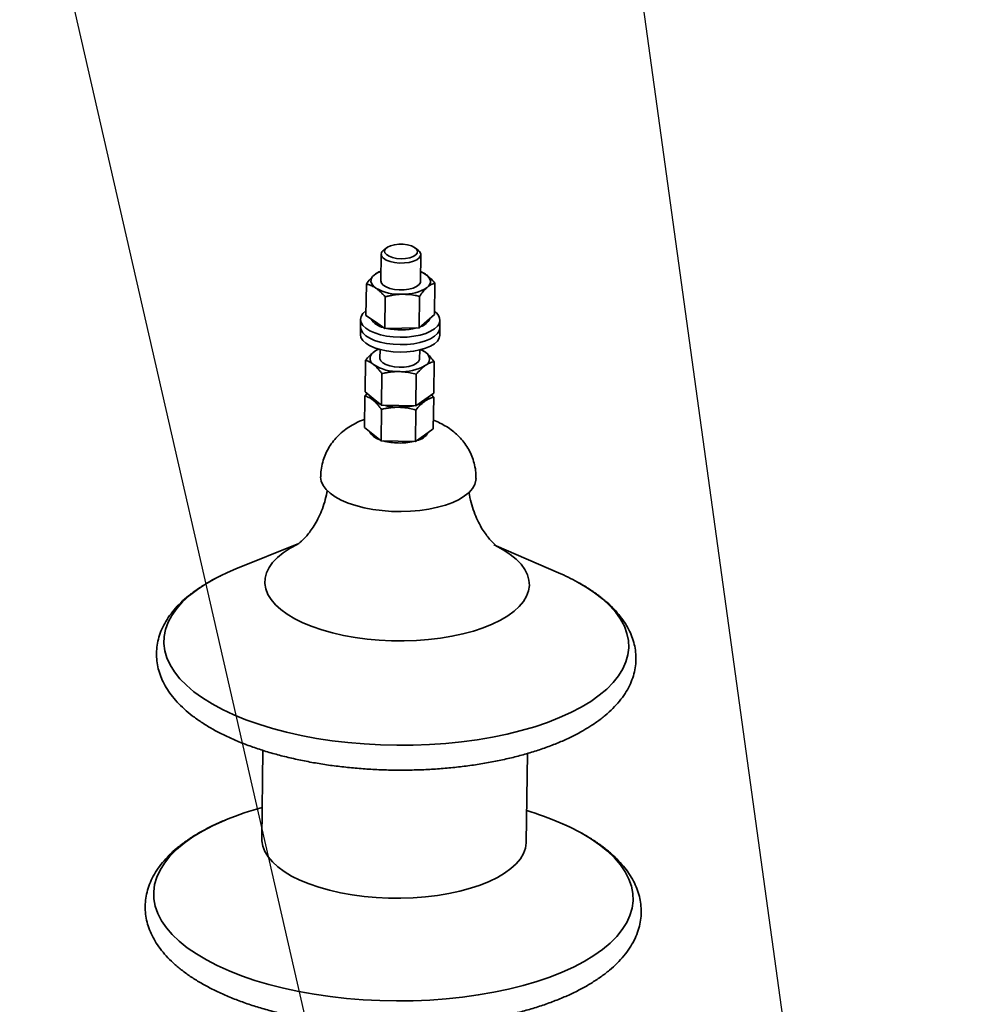
# Paper-space layout 'List2' of a CAD drawing. Units: millimetres. Extents: x 100 to 5841, y 91 to 7163.
# Drawn here: x 2179 to 2658, y 3099 to 3595 of the extents above; entities that cross this region are included whole.
import ezdxf

# ---------------------------------------------------------------- set-up
doc = ezdxf.new("R2010")
doc.units = ezdxf.units.MM
doc.dimstyles.new('SLDDIMSTYLE6', dxfattribs={"dimtxt": 0.18, "dimasz": 71.12, "dimexe": 0, "dimexo": 0.0625, "dimgap": 0, "dimtad": 0, "dimtih": 1, "dimtoh": 1, "dimdec": 0, "dimrnd": 1e-09, "dimzin": 0, "dimdsep": 46, "dimtxsty": 'Standard', "dimsah": 1, "dimcen": 0.09, "dimadec": 0, "dimazin": 0, "dimtfac": 71.12, "dimtdec": 0, "dimtofl": 0, "dimtmove": 0, "dimatfit": 3, "dimfxl": 1, "dimfrac": 2, "dimtolj": 1, "dimtzin": 0, "dimarcsym": 0})

psp = doc.layouts.new('List2')

# ---------------------------------------------------------------- linework, layer by layer
at = {"color": 7, "linetype": 'Continuous', "lineweight": 35, "ltscale": 20}
for p, q in [((2364.39, 3479.79), (2362.92, 3478.66)), ((2380.41, 3478.45), (2378.97, 3479.61)), ((2361.64, 3476.56), (2361.48, 3463.06)), ((2381.48, 3462.82), (2381.64, 3476.32)), ((2353.98, 3445.6), (2354.17, 3461.49)), ((2388.57, 3446.09), (2388.76, 3461.98)), ((2363.45, 3439.18), (2363.64, 3455.07)), ((2380.74, 3439.43), (2380.93, 3455.32)), ((2351.25, 3443.68), (2351.2, 3439.93)), ((2353.98, 3445.6), (2358.71, 3442.39)), ((2384.65, 3442.76), (2388.57, 3446.09)), ((2351.2, 3439.93), (2351.16, 3436.18)), ((2358.71, 3442.39), (2363.45, 3439.18)), ((2363.45, 3439.18), (2372.09, 3439.3)), ((2372.09, 3439.3), (2380.74, 3439.43)), ((2380.74, 3439.43), (2384.65, 3442.76)), ((2391.16, 3435.71), (2391.2, 3439.46)), ((2391.2, 3439.46), (2391.24, 3443.21)), ((2361.07, 3428.51), (2361.01, 3424.07)), ((2381.01, 3423.83), (2381.07, 3428.27)), ((2353.5, 3407.2), (2353.68, 3423.09)), ((2388.13, 3406.51), (2388.31, 3422.4)), ((2361.8, 3400.49), (2361.99, 3416.38)), ((2379.12, 3400.14), (2379.31, 3416.03)), ((2353.28, 3389.2), (2353.47, 3405.09)), ((2353.47, 3405.09), (2354.59, 3406.32)), ((2353.5, 3407.2), (2357.65, 3403.84)), ((2357.65, 3403.84), (2361.8, 3400.49)), ((2383.62, 3403.33), (2388.13, 3406.51)), ((2387.03, 3405.74), (2388.1, 3404.4)), ((2387.91, 3388.51), (2388.1, 3404.4)), ((2370.46, 3400.32), (2361.8, 3400.49)), ((2379.12, 3400.14), (2370.46, 3400.32)), ((2379.12, 3400.14), (2383.62, 3403.33)), ((2361.59, 3382.49), (2361.78, 3398.38)), ((2378.9, 3382.15), (2379.09, 3398.04)), ((2353.28, 3389.2), (2357.43, 3385.85)), ((2357.43, 3385.85), (2361.59, 3382.49)), ((2378.9, 3382.15), (2383.41, 3385.33)), ((2383.41, 3385.33), (2387.91, 3388.51)), ((2370.24, 3382.32), (2361.59, 3382.49)), ((2378.9, 3382.15), (2370.24, 3382.32)), ((2320.17, 3330.85), (2288.46, 3317.97)), ((2451.02, 3316.03), (2419.63, 3329.67)), ((2301.99, 3226.56), (2301.46, 3181.94)), ((2434.78, 3180.35), (2435.32, 3224.96))]:
    psp.add_line(p, q, dxfattribs=at)
at = {"color": 7, "linetype": 'Continuous', "lineweight": 35, "ltscale": 20, "flags": 128}
for points in [[(2380.41, 3478.45), (2381.01, 3477.87), (2381.58, 3476.8), (2381.53, 3475.71), (2380.86, 3474.66), (2379.61, 3473.73), (2377.86, 3472.96), (2375.72, 3472.41), (2373.32, 3472.12), (2370.82, 3472.1), (2368.36, 3472.35), (2366.12, 3472.85), (2364.22, 3473.59), (2362.78, 3474.5), (2362.78, 3474.5)], [(2364.28, 3476.32), (2365.6, 3475.5), (2367.36, 3474.86), (2369.45, 3474.45), (2371.7, 3474.3), (2373.94, 3474.42), (2376.02, 3474.8), (2377.77, 3475.41), (2379.07, 3476.21), (2379.82, 3477.14), (2379.97, 3478.12), (2379.49, 3479.1), (2378.44, 3479.98), (2376.88, 3480.72), (2374.94, 3481.25), (2372.75, 3481.53), (2370.48, 3481.55), (2368.3, 3481.3), (2366.37, 3480.8), (2364.83, 3480.08), (2363.79, 3479.21), (2363.34, 3478.25), (2363.51, 3477.26), (2364.28, 3476.32)], [(2358.92, 3459.49), (2357.96, 3460.24), (2357.22, 3461.04), (2356.74, 3461.88), (2356.5, 3462.73), (2356.52, 3463.58), (2356.8, 3464.43), (2357.33, 3465.25), (2358.1, 3466.03)], [(2381.54, 3467.7), (2382.86, 3467.09), (2384.04, 3466.4)], [(2384.04, 3466.4), (2385, 3465.64), (2385.73, 3464.84), (2386.22, 3464.01), (2386.46, 3463.15), (2386.43, 3462.3), (2386.16, 3461.45), (2385.63, 3460.63), (2384.86, 3459.85)], [(2361.48, 3463.06), (2361.77, 3461.98), (2362.68, 3460.95), (2364.13, 3460.05), (2366.05, 3459.33), (2368.31, 3458.83), (2370.77, 3458.6), (2373.27, 3458.63), (2375.66, 3458.94), (2377.79, 3459.5), (2379.52, 3460.27), (2380.75, 3461.21), (2381.39, 3462.26), (2381.48, 3462.82)], [(2390.04, 3440.28), (2388.57, 3438.92), (2386.57, 3437.69), (2384.1, 3436.64), (2381.25, 3435.79), (2378.09, 3435.18), (2374.72, 3434.82), (2371.25, 3434.72), (2367.77, 3434.89), (2364.41, 3435.31), (2361.25, 3435.99), (2358.39, 3436.89), (2355.93, 3437.98), (2353.93, 3439.25), (2352.45, 3440.64), (2351.55, 3442.12), (2351.25, 3443.64), (2351.55, 3445.15), (2352.45, 3446.61), (2353.93, 3447.97), (2354.01, 3448.04)], [(2389.99, 3436.53), (2388.52, 3435.17), (2386.52, 3433.94), (2384.06, 3432.89), (2381.2, 3432.04), (2378.04, 3431.43), (2374.68, 3431.07), (2371.2, 3430.97), (2367.73, 3431.14), (2364.36, 3431.56), (2361.2, 3432.24), (2358.35, 3433.14), (2355.88, 3434.23), (2353.88, 3435.5), (2352.41, 3436.89), (2351.51, 3438.37), (2351.2, 3439.89), (2351.2, 3439.93)], [(2389.99, 3436.53), (2388.52, 3435.17), (2386.52, 3433.94), (2384.06, 3432.89), (2381.2, 3432.04), (2378.04, 3431.43), (2374.68, 3431.07), (2371.2, 3430.97), (2367.73, 3431.14), (2364.36, 3431.56), (2361.2, 3432.24), (2358.35, 3433.14), (2355.88, 3434.23), (2353.88, 3435.5), (2352.41, 3436.89), (2351.51, 3438.37), (2351.2, 3439.89), (2351.2, 3439.93)], [(2391.2, 3439.46), (2390.9, 3437.99), (2389.99, 3436.53)], [(2391.2, 3439.46), (2390.9, 3437.99), (2389.99, 3436.53)], [(2389.95, 3432.78), (2388.48, 3431.42), (2386.48, 3430.19), (2384.01, 3429.14), (2381.16, 3428.29), (2378, 3427.68), (2374.63, 3427.32), (2371.16, 3427.22), (2367.69, 3427.39), (2364.32, 3427.81), (2361.16, 3428.49), (2358.3, 3429.39), (2355.84, 3430.49), (2353.84, 3431.75), (2352.36, 3433.14), (2351.46, 3434.62), (2351.16, 3436.14), (2351.16, 3436.18)], [(2391.16, 3435.71), (2390.85, 3434.24), (2389.95, 3432.78)], [(2358.2, 3427.48), (2359.33, 3428.17), (2360.43, 3428.69)], [(2361.01, 3424.07), (2361.02, 3423.87), (2361.43, 3422.79), (2362.45, 3421.78), (2364, 3420.91), (2365.99, 3420.23), (2368.3, 3419.78), (2370.78, 3419.59)], [(2370.78, 3419.59), (2373.27, 3419.68), (2375.62, 3420.03), (2377.69, 3420.64), (2379.33, 3421.45), (2380.45, 3422.41), (2380.98, 3423.48), (2381.01, 3423.83)], [(2348.82, 3349.88), (2344.96, 3351.18), (2341.48, 3352.67), (2338.44, 3354.33), (2335.88, 3356.14), (2333.85, 3358.07), (2332.36, 3360.08), (2331.46, 3362.16), (2331.14, 3364.26), (2331.14, 3364.43)], [(2409.46, 3363.5), (2409.4, 3362.62), (2408.83, 3360.53), (2407.68, 3358.5), (2405.96, 3356.55), (2403.7, 3354.72), (2400.93, 3353.02), (2397.7, 3351.49), (2394.05, 3350.15), (2390.04, 3349.02), (2385.74, 3348.11), (2381.2, 3347.45), (2376.49, 3347.03), (2371.69, 3346.88), (2366.87, 3346.98), (2362.1, 3347.34), (2357.46, 3347.95), (2353.01, 3348.8), (2348.82, 3349.88)], [(2319.36, 3330.35), (2315.7, 3328.37), (2312.27, 3326.13), (2309.35, 3323.74), (2306.95, 3321.25), (2305.11, 3318.66), (2303.84, 3316), (2303.14, 3313.3), (2303.03, 3310.58), (2303.51, 3307.85), (2304.56, 3305.16), (2306.19, 3302.51), (2308.38, 3299.93), (2311.1, 3297.45), (2314.34, 3295.09), (2318.07, 3292.87), (2322.24, 3290.8), (2326.84, 3288.91), (2331.81, 3287.21), (2337.12, 3285.72), (2342.71, 3284.44), (2348.54, 3283.4), (2354.55, 3282.6), (2360.69, 3282.05), (2366.92, 3281.75), (2373.17, 3281.71), (2379.39, 3281.92), (2385.52, 3282.38), (2391.51, 3283.1), (2397.32, 3284.05), (2402.87, 3285.25), (2408.14, 3286.66), (2413.07, 3288.29), (2417.62, 3290.12), (2421.74, 3292.12), (2425.41, 3294.3), (2425.41, 3294.3)], [(2425.41, 3294.3), (2428.59, 3296.61), (2431.25, 3299.05), (2433.37, 3301.6), (2434.93, 3304.22), (2435.91, 3306.91), (2436.32, 3309.62), (2436.14, 3312.35), (2435.37, 3315.06), (2434.03, 3317.74), (2432.12, 3320.35), (2429.66, 3322.88), (2426.67, 3325.31), (2423.19, 3327.6), (2419.23, 3329.75), (2418.48, 3330.12)], [(2280.65, 3314.47), (2278.68, 3313.46), (2273.67, 3310.64), (2269.14, 3307.67), (2265.1, 3304.56), (2261.58, 3301.33), (2258.6, 3297.99), (2256.18, 3294.57), (2254.31, 3291.07), (2253.02, 3287.52), (2252.31, 3283.94), (2252.18, 3280.33), (2252.63, 3276.72), (2253.67, 3273.14), (2255.28, 3269.58), (2257.46, 3266.08), (2260.19, 3262.65), (2263.48, 3259.31), (2267.28, 3256.07), (2271.6, 3252.95), (2276.4, 3249.97), (2281.67, 3247.14), (2287.37, 3244.47), (2293.48, 3241.98), (2299.97, 3239.68), (2306.8, 3237.59), (2313.94, 3235.7), (2321.36, 3234.04), (2329.02, 3232.6), (2336.88, 3231.41), (2344.9, 3230.46), (2353.05, 3229.75), (2361.27, 3229.3), (2369.54, 3229.1), (2377.8, 3229.15), (2386.02, 3229.46), (2394.16, 3230.02), (2402.17, 3230.84), (2410.02, 3231.89), (2417.67, 3233.19), (2425.07, 3234.73), (2432.2, 3236.48), (2439.01, 3238.46), (2445.48, 3240.65), (2451.57, 3243.03), (2457.25, 3245.6), (2462.49, 3248.34), (2467.26, 3251.23), (2467.26, 3251.23)], [(2288.46, 3317.97), (2284.14, 3316.12), (2280.65, 3314.47)], [(2467.26, 3251.23), (2471.55, 3254.28), (2475.33, 3257.45), (2478.58, 3260.73), (2481.28, 3264.12), (2483.43, 3267.58), (2485.01, 3271.11), (2486.01, 3274.68), (2486.43, 3278.27), (2486.27, 3281.88), (2485.53, 3285.48), (2484.2, 3289.06), (2482.31, 3292.58), (2479.85, 3296.05), (2476.84, 3299.44), (2473.29, 3302.73), (2469.23, 3305.91), (2464.66, 3308.97), (2460.62, 3311.34)], [(2283.73, 3191.68), (2282.73, 3191.26), (2276.95, 3188.64), (2271.62, 3185.84), (2266.75, 3182.89), (2262.37, 3179.78), (2258.51, 3176.55), (2255.18, 3173.2), (2252.4, 3169.76), (2250.18, 3166.23), (2248.53, 3162.64), (2247.47, 3159), (2246.99, 3155.33), (2247.1, 3151.65), (2247.8, 3147.97), (2249.08, 3144.33), (2250.94, 3140.72), (2253.37, 3137.17), (2256.36, 3133.7), (2259.89, 3130.33), (2263.94, 3127.06), (2268.5, 3123.93), (2273.55, 3120.93), (2279.05, 3118.09), (2284.99, 3115.42), (2291.33, 3112.93), (2298.04, 3110.64), (2305.09, 3108.55), (2312.45, 3106.68), (2320.08, 3105.04), (2327.94, 3103.63), (2335.99, 3102.46), (2344.2, 3101.54), (2352.52, 3100.87), (2360.92, 3100.45), (2369.35, 3100.29), (2377.78, 3100.38), (2386.15, 3100.73), (2394.44, 3101.34), (2402.6, 3102.2), (2410.58, 3103.3), (2418.36, 3104.65), (2425.89, 3106.23), (2433.14, 3108.04), (2440.07, 3110.07), (2446.65, 3112.31), (2452.84, 3114.75), (2458.62, 3117.37), (2463.96, 3120.17), (2468.82, 3123.13), (2468.82, 3123.13)], [(2468.82, 3123.13), (2473.2, 3126.23), (2477.06, 3129.46), (2480.39, 3132.81), (2483.17, 3136.26), (2485.39, 3139.79), (2487.04, 3143.38), (2488.11, 3147.02), (2488.58, 3150.69), (2488.48, 3154.37), (2487.78, 3158.04), (2486.5, 3161.69), (2484.64, 3165.29), (2482.21, 3168.84), (2479.22, 3172.31), (2475.69, 3175.68), (2471.63, 3178.95), (2467.07, 3182.09), (2462.03, 3185.08), (2456.52, 3187.93), (2451.91, 3190.03)], [(2301.46, 3181.94), (2301.49, 3180.94), (2301.96, 3178.22), (2303.02, 3175.52), (2304.65, 3172.87), (2306.83, 3170.3), (2309.56, 3167.82), (2312.8, 3165.46), (2316.52, 3163.23), (2320.7, 3161.16), (2325.3, 3159.27), (2330.27, 3157.57), (2335.57, 3156.08), (2341.16, 3154.81), (2346.99, 3153.77), (2353, 3152.97), (2359.15, 3152.42), (2365.38, 3152.12), (2371.62, 3152.07), (2377.84, 3152.28), (2383.98, 3152.75), (2389.97, 3153.46), (2395.77, 3154.42), (2401.33, 3155.61), (2406.6, 3157.03), (2411.53, 3158.66), (2416.07, 3160.48), (2420.2, 3162.49), (2423.87, 3164.66)], [(2423.87, 3164.66), (2427.05, 3166.98), (2429.71, 3169.42), (2431.83, 3171.96), (2433.38, 3174.59), (2434.37, 3177.27), (2434.77, 3179.99), (2434.78, 3180.35)]]:
    psp.add_lwpolyline(points, dxfattribs=at)
at = {"color": 7, "linetype": 'Continuous', "lineweight": 35, "ltscale": 400}
for centre, radius, start, end in [((2364.12, 3476.53), 2.44, 119.512, 236.776), ((2365.44, 3456.86), 11.74, 109.396, 128.6841), ((2370.93, 3481.03), 24.67, 240.8528, 273.1693), ((2373.26, 3477.45), 21.07, 267.3721, 303.3878), ((2364.7, 3449.19), 9.75, 213.0286, 258.6934), ((2379.25, 3447.42), 7.69, 286.8493, 333.9709), ((2386.34, 3443.36), 4.82, 320.205, 62.1766), ((2371.53, 3470.08), 31.7, 256.9898, 284.6393), ((2376.83, 3417.47), 12, 52.2773, 66.0241), ((2359.83, 3424.11), 3.74, 115.7441, 238.1086), ((2382.2, 3423.79), 3.74, 295.7441, 58.1086), ((2369.92, 3439.75), 22.35, 237.3167, 271.8978), ((2372.23, 3440.81), 23.45, 266.1569, 299.616), ((2363.24, 3409), 8.22, 207.2727, 254.8643), ((2360.5, 3406.86), 4.85, 199.6308, 233.805), ((2378.17, 3409.08), 8.6, 280.9976, 329.4984), ((2380.77, 3406.88), 5.28, 302.551, 335.8213), ((2365.44, 3413.14), 12.84, 232.5841, 250.2305), ((2370.83, 3429.79), 30.37, 254.875, 269.2739), ((2370.77, 3429.35), 29.93, 254.7684, 269.3806), ((2371.25, 3430.55), 31.14, 268.5196, 282.6738), ((2371.29, 3430.13), 30.73, 268.4241, 282.7693), ((2375.79, 3414.09), 14.04, 286.6527, 303.8381), ((2363.03, 3391), 8.22, 207.2727, 254.8643), ((2377.96, 3391.09), 8.6, 280.9976, 329.4984), ((2370.62, 3411.79), 30.37, 254.875, 269.2739), ((2371.04, 3412.55), 31.14, 268.5196, 282.6738), ((2406.75, 3213.43), 111.74, 61.1806, 66.6617), ((2342.34, 3048.28), 154.91, 105.2272, 112.2291), ((2390.41, 3046.74), 155.93, 66.7731, 73.3951)]:
    psp.add_arc(centre, radius, start, end, dxfattribs=at)
at = {"color": 7, "linetype": 'Continuous', "lineweight": 35, "ltscale": 20}
for points, knots in [([(2354.17, 3461.49), (2354.81, 3462.37), (2356.1, 3464.14), (2357.43, 3465.39), (2358.1, 3466.03)], [0, 0, 0, 0, 0.495458, 1, 1, 1, 1]), ([(2358.1, 3466.03), (2358.19, 3466.1), (2358.89, 3466.69), (2360.06, 3467.47), (2361.09, 3467.82), (2361.54, 3467.97)], [0, 0, 0, 0, 0.07962, 0.602953, 1, 1, 1, 1]), ([(2381.54, 3467.72), (2381.76, 3467.63), (2382.19, 3467.47), (2382.82, 3467.14), (2383.43, 3466.8), (2383.84, 3466.53), (2384.04, 3466.4)], [0, 0, 0, 0, 0.275081, 0.515803, 0.757687, 1, 1, 1, 1]), ([(2384.04, 3466.4), (2384.15, 3466.32), (2385, 3465.73), (2386.6, 3464.38), (2388.03, 3462.79), (2388.76, 3461.98)], [0, 0, 0, 0, 0.07009, 0.5307844, 1, 1, 1, 1]), ([(2358.92, 3459.49), (2358.81, 3459.56), (2357.96, 3460.12), (2356.35, 3460.95), (2354.9, 3461.31), (2354.17, 3461.49)], [0, 0, 0, 0, 0.07009, 0.530784, 1, 1, 1, 1]), ([(2363.64, 3455.07), (2363.45, 3455.29), (2362.88, 3455.94), (2361.91, 3456.97), (2360.93, 3457.9), (2360.13, 3458.58), (2359.53, 3459.06), (2359.12, 3459.34), (2358.92, 3459.49)], [0, 0, 0, 0, 0.123755, 0.371842, 0.620981, 0.746841, 0.873308, 1, 1, 1, 1]), ([(2384.86, 3459.85), (2384.77, 3459.77), (2384.06, 3459.16), (2382.73, 3457.77), (2381.54, 3456.14), (2380.93, 3455.32)], [0, 0, 0, 0, 0.07009, 0.530784, 1, 1, 1, 1]), ([(2388.76, 3461.98), (2388.13, 3461.78), (2386.85, 3461.36), (2385.53, 3460.36), (2384.86, 3459.85)], [0, 0, 0, 0, 0.495458, 1, 1, 1, 1]), ([(2372.3, 3456.4), (2371.91, 3456.39), (2371.12, 3456.37), (2370.07, 3456.29), (2369.15, 3456.19), (2368.36, 3456.08), (2367.57, 3455.96), (2366.78, 3455.81), (2365.99, 3455.65), (2365.2, 3455.47), (2364.42, 3455.28), (2363.9, 3455.14), (2363.64, 3455.07)], [0, 0, 0, 0, 0.134057, 0.268384, 0.359215, 0.450118, 0.541226, 0.632394, 0.724187, 0.816028, 0.907996, 1, 1, 1, 1]), ([(2380.93, 3455.32), (2380.21, 3455.49), (2377.4, 3456.15), (2374.47, 3456.29), (2372.3, 3456.4)], [0, 0, 0, 0, 0.257551, 1, 1, 1, 1]), ([(2358.2, 3427.48), (2358.31, 3427.55), (2359.09, 3428.09), (2359.86, 3428.46), (2360.52, 3428.77)], [0, 0, 0, 0, 0.137349, 1, 1, 1, 1]), ([(2381.74, 3428.48), (2382.02, 3428.35), (2382.47, 3428.13), (2383.11, 3427.74), (2383.64, 3427.38), (2384, 3427.1), (2384.18, 3426.96)], [0, 0, 0, 0, 0.346024, 0.563188, 0.7814, 1, 1, 1, 1]), ([(2353.68, 3423.09), (2354.42, 3423.94), (2355.9, 3425.66), (2357.43, 3426.87), (2358.2, 3427.48)], [0, 0, 0, 0, 0.495458, 1, 1, 1, 1]), ([(2384.18, 3426.96), (2384.27, 3426.88), (2385.02, 3426.27), (2386.42, 3424.87), (2387.68, 3423.23), (2388.31, 3422.4)], [0, 0, 0, 0, 0.07009, 0.530784, 1, 1, 1, 1]), ([(2357.85, 3420.94), (2357.75, 3421.02), (2357.01, 3421.61), (2355.6, 3422.48), (2354.33, 3422.88), (2353.68, 3423.09)], [0, 0, 0, 0, 0.07009, 0.5307844, 1, 1, 1, 1]), ([(2361.99, 3416.38), (2361.82, 3416.6), (2361.32, 3417.27), (2360.48, 3418.33), (2359.62, 3419.29), (2358.92, 3420), (2358.39, 3420.49), (2358.03, 3420.79), (2357.85, 3420.94)], [0, 0, 0, 0, 0.123755, 0.371842, 0.620981, 0.746841, 0.873308, 1, 1, 1, 1]), ([(2383.82, 3420.42), (2383.72, 3420.35), (2382.91, 3419.76), (2381.38, 3418.42), (2380, 3416.83), (2379.31, 3416.03)], [0, 0, 0, 0, 0.07009, 0.530784, 1, 1, 1, 1]), ([(2388.31, 3422.4), (2387.59, 3422.22), (2386.12, 3421.86), (2384.59, 3420.9), (2383.82, 3420.42)], [0, 0, 0, 0, 0.495458, 1, 1, 1, 1]), ([(2361.99, 3416.38), (2362.35, 3416.46), (2363.08, 3416.63), (2364.08, 3416.83), (2364.98, 3416.99), (2365.78, 3417.11), (2366.58, 3417.21), (2367.39, 3417.3), (2368.2, 3417.36), (2369.02, 3417.4), (2369.84, 3417.42), (2370.39, 3417.41), (2370.66, 3417.41)], [0, 0, 0, 0, 0.128534, 0.257166, 0.349309, 0.441503, 0.533872, 0.626307, 0.719515, 0.812805, 0.906357, 1, 1, 1, 1]), ([(2370.66, 3417.41), (2371.45, 3417.38), (2374.38, 3417.25), (2377.22, 3416.55), (2379.31, 3416.03)], [0, 0, 0, 0, 0.268634, 1, 1, 1, 1]), ([(2357.64, 3402.94), (2357.54, 3403.02), (2356.79, 3403.61), (2355.39, 3404.48), (2354.11, 3404.89), (2353.47, 3405.09)], [0, 0, 0, 0, 0.07009, 0.530784, 1, 1, 1, 1]), ([(2388.1, 3404.4), (2387.37, 3404.22), (2385.9, 3403.86), (2384.38, 3402.91), (2383.61, 3402.43)], [0, 0, 0, 0, 0.495458, 1, 1, 1, 1]), ([(2361.78, 3398.38), (2361.61, 3398.61), (2361.11, 3399.28), (2360.26, 3400.33), (2359.4, 3401.3), (2358.7, 3402), (2358.17, 3402.5), (2357.82, 3402.79), (2357.64, 3402.94)], [0, 0, 0, 0, 0.123755, 0.371842, 0.620981, 0.746841, 0.873308, 1, 1, 1, 1]), ([(2361.78, 3398.38), (2362.14, 3398.47), (2362.87, 3398.64), (2363.87, 3398.83), (2364.76, 3398.99), (2365.56, 3399.11), (2366.36, 3399.22), (2367.17, 3399.3), (2367.99, 3399.36), (2368.8, 3399.4), (2369.63, 3399.42), (2370.17, 3399.42), (2370.45, 3399.42)], [0, 0, 0, 0, 0.128534, 0.257166, 0.349309, 0.441503, 0.533872, 0.626307, 0.719515, 0.812805, 0.906357, 1, 1, 1, 1]), ([(2370.45, 3399.42), (2371.24, 3399.38), (2374.17, 3399.26), (2377.01, 3398.55), (2379.09, 3398.04)], [0, 0, 0, 0, 0.268634, 1, 1, 1, 1]), ([(2383.61, 3402.43), (2383.5, 3402.35), (2382.69, 3401.77), (2381.17, 3400.43), (2379.79, 3398.84), (2379.09, 3398.04)], [0, 0, 0, 0, 0.07009, 0.530784, 1, 1, 1, 1]), ([(2353.33, 3393.31), (2353.12, 3393.25), (2351.56, 3392.76), (2348.87, 3391.51), (2345.37, 3389.54), (2342.23, 3387.24), (2339.44, 3384.66), (2337.01, 3381.8), (2334.96, 3378.68), (2333.31, 3375.34), (2332.07, 3371.7), (2331.29, 3368.03), (2331.21, 3365.54), (2331.17, 3364.43)], [0, 0, 0, 0, 0.017371, 0.126815, 0.230945, 0.331161, 0.428901, 0.52514, 0.620485, 0.715305, 0.809832, 0.914752, 1, 1, 1, 1]), ([(2409.4, 3363.5), (2409.42, 3364.19), (2409.47, 3366.18), (2409, 3369.4), (2408.05, 3373.06), (2406.66, 3376.5), (2404.89, 3379.69), (2402.77, 3382.61), (2400.33, 3385.26), (2397.61, 3387.63), (2394.59, 3389.73), (2391.37, 3391.53), (2389.08, 3392.46), (2387.96, 3392.91)], [0, 0, 0, 0, 0.053179, 0.151492, 0.24758, 0.341905, 0.434942, 0.527232, 0.619445, 0.712464, 0.80747, 0.905964, 1, 1, 1, 1]), ([(2334.54, 3357.64), (2334.22, 3356.05), (2333.58, 3352.83), (2332.09, 3348.32), (2330.33, 3344.19), (2328.4, 3340.6), (2326.44, 3337.59), (2324.57, 3335.17), (2322.89, 3333.3), (2321.49, 3331.94), (2320.4, 3331.02), (2319.73, 3330.51), (2319.42, 3330.31), (2319.48, 3330.34), (2319.49, 3330.35)], [0, 0, 0, 0, 0.105635, 0.21314, 0.317069, 0.416665, 0.511275, 0.600571, 0.684688, 0.764193, 0.83994, 0.912915, 0.98412, 1, 1, 1, 1]), ([(2420.27, 3329.16), (2420.28, 3329.16), (2420.32, 3329.13), (2419.88, 3329.45), (2419.03, 3330.15), (2417.79, 3331.32), (2416.24, 3332.99), (2414.47, 3335.22), (2412.55, 3338.05), (2410.61, 3341.52), (2408.78, 3345.59), (2407.25, 3350.21), (2406.27, 3354.02), (2406, 3356.3), (2405.94, 3356.83)], [0, 0, 0, 0, 0.036285, 0.111879, 0.189181, 0.26925, 0.353157, 0.441884, 0.536177, 0.636338, 0.742026, 0.852203, 0.965332, 1, 1, 1, 1]), ([(2280.44, 3314.33), (2279.94, 3314.1), (2277.56, 3312.97), (2273.7, 3310.77), (2268.87, 3307.7), (2264.5, 3304.42), (2260.59, 3300.96), (2257.17, 3297.32), (2254.28, 3293.52), (2251.96, 3289.61), (2250.21, 3285.63), (2249.03, 3281.6), (2248.42, 3277.58), (2248.35, 3273.58), (2248.81, 3269.63), (2249.79, 3265.73), (2251.28, 3261.9), (2253.27, 3258.14), (2255.77, 3254.46), (2258.79, 3250.85), (2262.33, 3247.35), (2266.36, 3243.97), (2270.87, 3240.74), (2275.82, 3237.68), (2281.18, 3234.8), (2286.91, 3232.11), (2292.99, 3229.61), (2299.38, 3227.33), (2306.05, 3225.25), (2312.99, 3223.38), (2320.16, 3221.73), (2327.53, 3220.3), (2335.07, 3219.09), (2342.76, 3218.12), (2350.55, 3217.37), (2358.42, 3216.86), (2366.34, 3216.58), (2374.26, 3216.54), (2382.17, 3216.73), (2390.01, 3217.16), (2397.78, 3217.82), (2405.42, 3218.72), (2412.91, 3219.84), (2420.21, 3221.19), (2427.31, 3222.77), (2434.17, 3224.56), (2440.75, 3226.57), (2447.05, 3228.79), (2453.03, 3231.22), (2458.65, 3233.85), (2463.62, 3236.51), (2466.55, 3238.36), (2467.87, 3239.2)], [0, 0, 0, 0, 0.005588, 0.026599, 0.047681, 0.06881, 0.089911, 0.110876, 0.131564, 0.151825, 0.171557, 0.190746, 0.209479, 0.227913, 0.246244, 0.264609, 0.283199, 0.30217, 0.321619, 0.341565, 0.361951, 0.38266, 0.403564, 0.424552, 0.445534, 0.466469, 0.487343, 0.508152, 0.5289, 0.549593, 0.570239, 0.590844, 0.611417, 0.631963, 0.65249, 0.673002, 0.693506, 0.714007, 0.734509, 0.755016, 0.775534, 0.796069, 0.816626, 0.837211, 0.857832, 0.878497, 0.899212, 0.919988, 0.940833, 0.961752, 0.98275, 1, 1, 1, 1]), ([(2467.87, 3239.2), (2468.68, 3239.74), (2471.05, 3241.34), (2474.65, 3244.12), (2478.49, 3247.62), (2481.81, 3251.29), (2484.61, 3255.1), (2486.84, 3259.03), (2488.49, 3263.02), (2489.57, 3267.05), (2490.09, 3271.07), (2490.06, 3275.06), (2489.51, 3279.01), (2488.45, 3282.89), (2486.88, 3286.71), (2484.8, 3290.45), (2482.21, 3294.13), (2479.1, 3297.72), (2475.47, 3301.2), (2471.36, 3304.56), (2466.75, 3307.75), (2463.25, 3309.95), (2461.19, 3311.02), (2460.94, 3311.15)], [0, 0, 0, 0, 0.028201, 0.082231, 0.136199, 0.189763, 0.24255, 0.294188, 0.344447, 0.393339, 0.441121, 0.488218, 0.535116, 0.582183, 0.629903, 0.678651, 0.728646, 0.779903, 0.832239, 0.88535, 0.938905, 0.992633, 1, 1, 1, 1]), ([(2283.16, 3191.44), (2281.64, 3190.8), (2278.11, 3189.32), (2273, 3186.76), (2267.79, 3183.81), (2263, 3180.65), (2258.64, 3177.29), (2254.74, 3173.75), (2251.35, 3170.04), (2248.49, 3166.19), (2246.19, 3162.22), (2244.47, 3158.18), (2243.31, 3154.1), (2242.72, 3150.03), (2242.67, 3145.98), (2243.15, 3141.98), (2244.15, 3138.03), (2245.66, 3134.15), (2247.67, 3130.33), (2250.2, 3126.59), (2253.24, 3122.93), (2256.8, 3119.36), (2260.86, 3115.92), (2265.39, 3112.63), (2270.37, 3109.5), (2275.76, 3106.55), (2281.52, 3103.79), (2287.64, 3101.22), (2294.08, 3098.86), (2300.81, 3096.7), (2307.8, 3094.76), (2315.04, 3093.02), (2322.49, 3091.51), (2330.11, 3090.22), (2337.89, 3089.16), (2345.79, 3088.33), (2353.77, 3087.73), (2361.81, 3087.37), (2369.87, 3087.24), (2377.93, 3087.34), (2385.94, 3087.68), (2393.87, 3088.26), (2401.7, 3089.07), (2409.39, 3090.11), (2416.92, 3091.37), (2424.24, 3092.86), (2431.34, 3094.57), (2438.18, 3096.5), (2444.75, 3098.64), (2451, 3100.99), (2456.93, 3103.54), (2462.5, 3106.3), (2466.75, 3108.72), (2469.1, 3110.22), (2469.83, 3110.69)], [0, 0, 0, 0, 0.0152471, 0.0352947, 0.0554128, 0.0755926, 0.0958082, 0.1159839, 0.1360201, 0.1557862, 0.1751492, 0.194021, 0.2123961, 0.2303567, 0.2480495, 0.2656544, 0.2832969, 0.3011534, 0.3193657, 0.3380206, 0.3571342, 0.3766522, 0.3964706, 0.4164715, 0.4365535, 0.4566357, 0.4766775, 0.4966639, 0.5165914, 0.5364623, 0.5562819, 0.5760569, 0.5957938, 0.6154992, 0.6351792, 0.6548395, 0.6744853, 0.6941218, 0.7137536, 0.7333854, 0.7530205, 0.7726635, 0.7923192, 0.8119927, 0.8316895, 0.8514157, 0.8711778, 0.8909827, 0.910838, 0.9307514, 0.9507298, 0.9707784, 0.9908974, 1, 1, 1, 1]), ([(2469.83, 3110.69), (2470.66, 3111.25), (2473.07, 3112.86), (2476.72, 3115.69), (2480.63, 3119.22), (2484.03, 3122.93), (2486.89, 3126.79), (2489.2, 3130.75), (2490.93, 3134.79), (2492.1, 3138.87), (2492.7, 3142.94), (2492.75, 3146.99), (2492.27, 3150.99), (2491.28, 3154.94), (2489.79, 3158.82), (2487.78, 3162.64), (2485.26, 3166.39), (2482.22, 3170.05), (2478.67, 3173.61), (2474.62, 3177.06), (2470.09, 3180.35), (2465.13, 3183.49), (2459.72, 3186.43), (2455.41, 3188.56), (2452.79, 3189.65), (2452.22, 3189.88)], [0, 0, 0, 0, 0.025275, 0.073693, 0.122062, 0.170102, 0.217498, 0.263931, 0.309189, 0.353255, 0.396323, 0.438744, 0.480948, 0.523238, 0.566035, 0.609682, 0.654387, 0.700194, 0.746972, 0.794474, 0.842418, 0.890559, 0.938702, 0.98675, 1, 1, 1, 1])]:
    psp.add_open_spline(points, degree=3, knots=knots, dxfattribs=at)

# ---------------------------------------------------------------- leaders
at = {"color": 7, "linetype": 'Continuous', "lineweight": 0, "ltscale": 20}
for points in [[(2461.89, 2487.97), (2179.45, 3720.74)], [(2655.69, 2427.84), (2477.59, 3719.39)]]:
    psp.add_leader(points, dimstyle='SLDDIMSTYLE6', dxfattribs=at)

doc.saveas('drawing.dxf')
